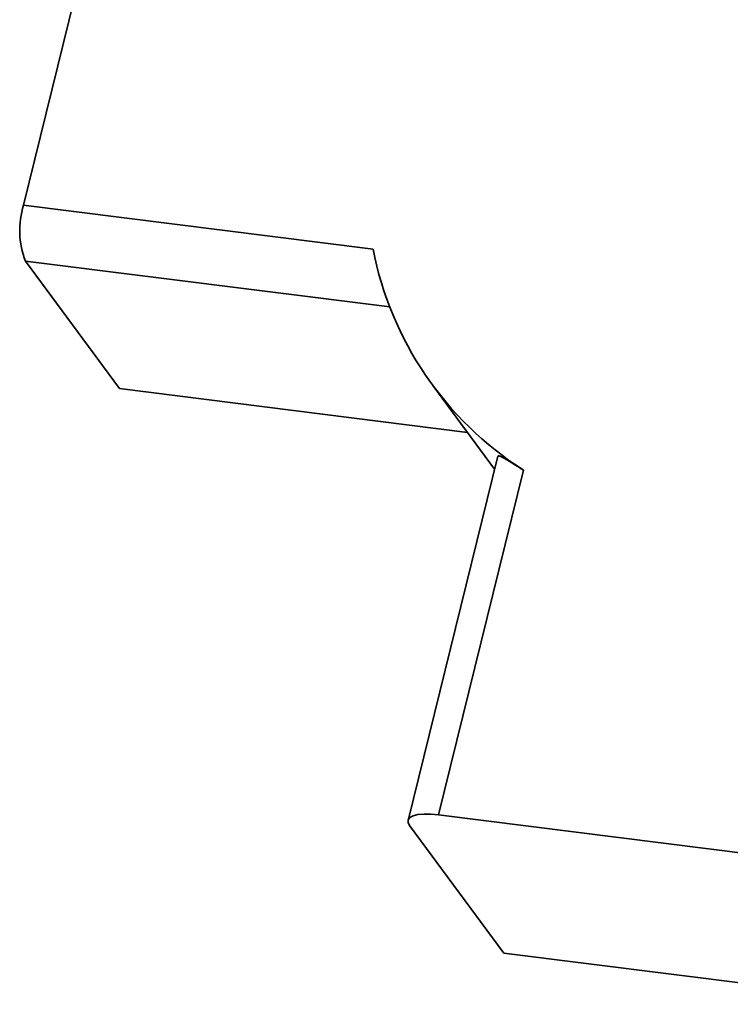
# Paper-space layout 'Blatt1' of a CAD drawing. Units: millimetres. Extents: x 0 to 6300, y 0 to 4455.
# Drawn here: x 4549 to 4598, y 3126 to 3194 of the extents above; entities that cross this region are included whole.
import ezdxf

# ---------------------------------------------------------------- set-up
doc = ezdxf.new("R2010")
doc.units = ezdxf.units.MM

psp = doc.layouts.new('Blatt1')

# ---------------------------------------------------------------- linework, layer by layer
at = {"color": 7, "linetype": 'Continuous', "lineweight": 35, "ltscale": 15}
for p, q in [((4554.553, 3203.305), (4549.098, 3181.161)), ((4549.098, 3181.161), (4573.255, 3178.118)), ((4555.729, 3168.48), (4549.229, 3177.292)), ((4549.229, 3177.292), (4574.413, 3174.119)), ((4555.729, 3168.48), (4579.781, 3165.45)), ((4577.396, 3168.683), (4581.656, 3162.907)), ((4581.876, 3163.798), (4575.678, 3138.637)), ((4583.648, 3162.848), (4577.779, 3139.021)), ((4577.779, 3139.021), (4600.229, 3136.192)), ((4575.785, 3138.273), (4582.285, 3129.461)), ((4582.285, 3129.461), (4610.347, 3125.925))]:
    psp.add_line(p, q, dxfattribs=at)
at = {"color": 7, "linetype": 'Continuous', "lineweight": 35, "ltscale": 15, "flags": 128}
psp.add_lwpolyline([(4577.779, 3139.021), (4577.247, 3139.069), (4576.767, 3139.072), (4576.357, 3139.032), (4576.032, 3138.948), (4575.806, 3138.825), (4575.688, 3138.667), (4575.68, 3138.481), (4575.785, 3138.273)], dxfattribs=at)
at = {"color": 7, "linetype": 'Continuous', "lineweight": 35, "ltscale": 225}
for centre, radius, start, end in [((4554.548, 3179.409), 5.725, 162.17131, 201.69879), ((4596.226, 3182.58), 23.4, 190.99279, 237.48442)]:
    psp.add_arc(centre, radius, start, end, dxfattribs=at)
at = {"color": 7, "linetype": 'Continuous', "lineweight": 35, "ltscale": 15}
psp.add_open_spline([(4583.648, 3162.848), (4583.498, 3162.944), (4583.194, 3163.137), (4582.797, 3163.383), (4582.452, 3163.589), (4582.182, 3163.738), (4582.019, 3163.811), (4581.934, 3163.831), (4581.888, 3163.832), (4581.887, 3163.807), (4581.886, 3163.795)], degree=3, knots=[0, 0, 0, 0, 0.154108, 0.31269, 0.466794, 0.625562, 0.775487, 0.852909, 0.931126, 1, 1, 1, 1], dxfattribs=at)

doc.saveas('drawing.dxf')
